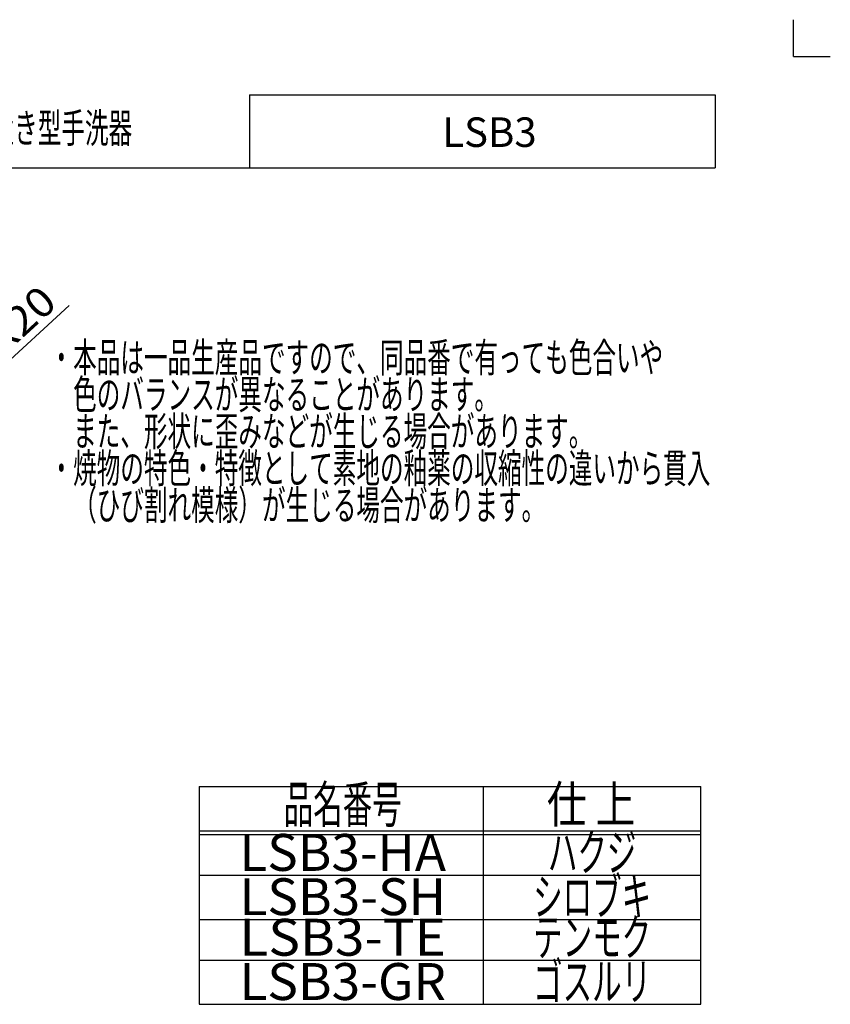
# Model space of a CAD drawing. Extents: x -440 to 440, y -614 to 614.
# Drawn here: x 0 to 440, y 80 to 614 of the extents above; entities that cross this region are included whole.
import ezdxf
from ezdxf.enums import TextEntityAlignment as Align

# ---------------------------------------------------------------- set-up
doc = ezdxf.new("R2010")
doc.units = 0
doc.header["$PDSIZE"] = 1
doc.layers.get('0').update_dxf_attribs({"linetype": 'CONTINUOUS'})
doc.layers.add('LAYER0240', color=7, linetype='CONTINUOUS')
doc.layers.add('ZUWAKU', color=7, linetype='CONTINUOUS')
doc.styles.add('DCSTYLE0', font='txt.shx', dxfattribs={"width": 0.761905, "bigfont": 'bigfont'})
doc.dimstyles.new('DC_RADIAL01', dxfattribs={"dimtxt": 16, "dimasz": 12.000008, "dimexe": 4, "dimexo": 4, "dimgap": 4, "dimtad": 3, "dimblk1": 'OPEN30', "dimblk2": 'OPEN30', "dimsah": 1, "dimcen": 0.09, "dimclrd": 9, "dimclre": 9, "dimclrt": 9, "dimazin": 3, "dimtfac": 1, "dimtofl": 0, "dimtmove": 0, "dimatfit": 3})

# ---------------------------------------------------------------- blocks, each defined once
blk = doc.blocks.new('_OPEN30')
at = {"color": 0, "linetype": 'BYBLOCK'}
for p, q in [((-1, 0.267949), (0, 0)), ((0, 0), (-1, -0.267949)), ((0, 0), (-1, 0))]:
    blk.add_line(p, q, dxfattribs=at)
blk = doc.blocks.new('*D10')
at = {"color": 9, "linetype": 'CONTINUOUS'}
blk.add_line((27.15, 458.99), (-37.11, 400.12), dxfattribs=at)
at = {"color": 9, "xscale": 12.00001123046114, "yscale": 11.99995747289457, "rotation": 222.4942165386428}
blk.add_blockref('_OPEN30', (-37.11, 400.12), dxfattribs=at)
at = {"color": 9, "style": 'DCSTYLE0', "width": 0.807692}
blk.add_text('4-R20', height=16, rotation=42.4942, dxfattribs=at).set_placement((-25.69, 416.01), (21.5, 459.24), align=Align.FIT)

msp = doc.modelspace()

# ---------------------------------------------------------------- linework, layer by layer
at = {"layer": 'ZUWAKU', "color": 9, "linetype": 'CONTINUOUS'}
for p, q in [((419.917, 593.917), (419.917, 613.917)), ((419.917, 593.917), (439.917, 593.917)), ((97.628, 198.289), (97.628, 80.316)), ((97.628, 198.289), (369.759, 198.289)), ((251.651, 198.289), (251.651, 80.316)), ((369.759, 80.316), (369.759, 198.289)), ((97.628, 174.289), (369.759, 174.289)), ((97.628, 172.262), (369.759, 172.262)), ((97.628, 150.289), (369.759, 150.289)), ((97.628, 126.289), (369.759, 126.289)), ((97.628, 104.316), (369.759, 104.316)), ((97.628, 80.316), (369.759, 80.316))]:
    msp.add_line(p, q, dxfattribs=at)
at = {"layer": 'ZUWAKU', "color": 3, "linetype": 'CONTINUOUS'}
for p, q in [((124.917, 573.184), (377.417, 573.184)), ((124.917, 573.184), (124.917, 533.56)), ((377.417, 573.184), (377.417, 533.56))]:
    msp.add_line(p, q, dxfattribs=at)
at = {"layer": 'ZUWAKU', "color": 56, "linetype": 'CONTINUOUS'}
msp.add_line((-365.333, 533.56), (377.417, 533.56), dxfattribs=at)
at = {"layer": 'ZUWAKU', "color": 9, "linetype": 'CONTINUOUS'}
msp.add_point((251.167, 553.372), dxfattribs=at)

# ---------------------------------------------------------------- texts
at = {"color": 4, "style": 'DCSTYLE0'}
for s, width, p, p2 in [('・本品は一品生産品ですので、同品番で有っても色合いや', 0.939355, (16.496, 422.843), (349.296, 422.843)), ('\u3000色のバランスが異なることがあります。', 0.941593, (16.496, 402.843), (259.696, 402.843)), ('\u3000また、形状に歪みなどが生じる場合があります。', 0.940146, (16.496, 382.843), (310.896, 382.843)), ('・焼物の特色・特徴として素地の釉薬の収縮性の違いから貫入', 0.938922, (16.496, 362.843), (374.896, 362.843)), ('\u3000（ひび割れ模様）が生じる場合があります。', 0.9408, (16.496, 342.843), (285.296, 342.843))]:
    msp.add_text(s, height=16, dxfattribs=dict(at, width=width)).set_placement(p, p2, align=Align.FIT)
at = {"layer": 'LAYER0240', "color": 7, "style": 'DCSTYLE0'}
for s, width, p, p2 in [('シルキーポーセリンシリーズ置き型手洗器', 0.941593, (-181.897, 547.181), (61.303, 547.181)), ('LSB3', 0.896, (229.467, 544.957), (280.667, 544.957))]:
    msp.add_text(s, height=16, dxfattribs=dict(at, width=width)).set_placement(p, p2, align=Align.FIT)
at = {"layer": 'ZUWAKU', "color": 4, "style": 'DCSTYLE0'}
for s, width, p, p2 in [('品名番号', 0.973913, (143.491, 178.657), (207.491, 178.657)), ('仕 上', 0.933333, (286.222, 178.657), (334.222, 178.657)), ('LSB3-HA', 0.822378, (119.491, 152.63), (231.491, 152.63)), ('ハクジ', 0.988235, (286.756, 152.63), (334.756, 152.63)), ('シロブキ', 0.973913, (278.756, 128.63), (342.756, 128.63)), ('LSB3-SH', 0.828169, (119.491, 128.63), (231.491, 128.63)), ('テンモク', 0.973913, (278.756, 106.657), (342.756, 106.657)), ('LSB3-TE', 0.858394, (119.491, 106.657), (231.491, 106.657)), ('LSB3-GR', 0.822378, (119.491, 82.657), (231.491, 82.657)), ('ゴスルリ', 0.973913, (278.756, 82.657), (342.756, 82.657))]:
    msp.add_text(s, height=20, dxfattribs=dict(at, width=width)).set_placement(p, p2, align=Align.FIT)

# ---------------------------------------------------------------- dimensions: what is measured, and where the dimension line sits
at = {"linetype": 'CONTINUOUS'}
dim = msp.add_radius_dim(center=(-51.857, 386.614), mpoint=(-37.11, 400.124), text='4-R20', dimstyle='DC_RADIAL01', override={"dimtxt": 16, "dimasz": 12.000008, "dimexe": 4, "dimexo": 4, "dimgap": 4, "dimtad": 3, "dimtih": 0, "dimtoh": 0, "dimdec": 2, "dimzin": 8, "dimblk1": 'OPEN30', "dimblk2": 'OPEN30', "dimsah": 1, "dimclrd": 9, "dimclre": 9, "dimclrt": 9, "dimazin": 2, "dimtolj": 0, "dimtzin": 8, "dimarcsym": 1}, dxfattribs=at)
dim.commit()
dim.dimension.update_dxf_attribs({"geometry": '*D10', "text_midpoint": (0.603, 434.675), "dimtype": 164})

doc.saveas('drawing.dxf')
